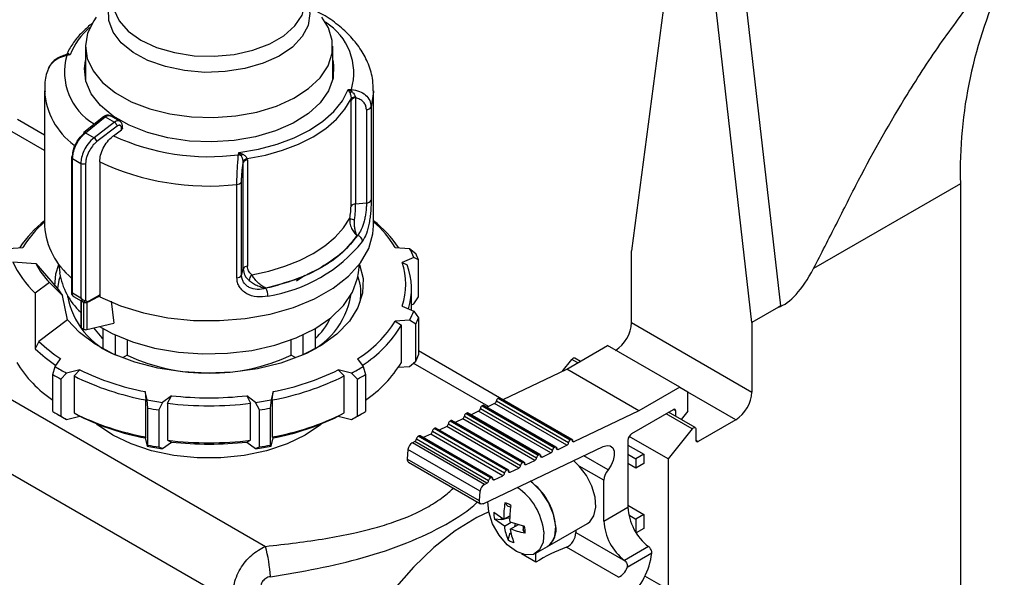
# Model space of a CAD drawing. Units: millimetres. Extents: x 50 to 2082, y 50 to 1435.
# Drawn here: x 1933 to 2020, y 1054 to 1103 of the extents above; entities that cross this region are included whole.
import ezdxf

# ---------------------------------------------------------------- set-up
doc = ezdxf.new("R2010")
doc.units = ezdxf.units.MM
doc.header["$LTSCALE"] = 5

msp = doc.modelspace()

# ---------------------------------------------------------------- linework, layer by layer
at = {"color": 7, "linetype": 'Continuous', "lineweight": 25}
for p, q in [((1991.927, 1117.352), (1987.345, 1082.348)), ((2000.495, 1077.505), (1995.89, 1118.007)), ((1997.947, 1076.034), (1993.341, 1116.536)), ((1960.624, 1102.023), (1960.046, 1102.963)), ((1939.196, 1100.394), (1939.196, 1097.45)), ((1960.996, 1097.444), (1960.996, 1100.394)), ((1937.836, 1099.636), (1937.516, 1099.647)), ((1937.836, 1099.636), (1937.54, 1099.573)), ((1937.696, 1099.761), (1937.836, 1099.636)), ((1935.596, 1096.466), (1935.596, 1084.554)), ((1962.356, 1096.593), (1962.653, 1096.583)), ((1962.497, 1096.325), (1962.356, 1096.593)), ((1962.356, 1096.593), (1962.677, 1096.404)), ((1964.596, 1084.554), (1964.596, 1096.466)), ((1962.614, 1095.769), (1962.611, 1095.644)), ((1962.611, 1086.28), (1962.611, 1095.644)), ((1962.997, 1095.921), (1963.017, 1095.854)), ((1963.017, 1095.854), (1963.017, 1086.49)), ((1963.971, 1094.813), (1963.971, 1086.576)), ((1964.387, 1095.05), (1964.387, 1086.812)), ((1935.596, 1092.56), (1933.217, 1093.934)), ((1940.791, 1094.177), (1939.044, 1092.776)), ((1939.197, 1092.763), (1940.946, 1094.166)), ((1940.946, 1094.166), (1941.755, 1093.699)), ((1942.224, 1093.786), (1941.396, 1094.264)), ((1941.755, 1093.699), (1939.953, 1092.327)), ((1941.997, 1093.352), (1940.203, 1091.985)), ((1941.663, 1092.503), (1942.371, 1093.025)), ((1942.371, 1093.025), (1942.371, 1093.199)), ((1942.462, 1093.176), (1942.462, 1093.323)), ((1935.596, 1091.207), (1932.746, 1092.853)), ((1939.197, 1092.763), (1939.953, 1092.327)), ((1937.978, 1090.612), (1937.978, 1078.503)), ((1938.065, 1090.49), (1938.793, 1090.07)), ((1938.065, 1078.64), (1938.065, 1090.49)), ((1952.686, 1090.829), (1952.732, 1091.037)), ((1952.732, 1091.037), (1953.072, 1090.885)), ((1952.905, 1090.763), (1952.732, 1091.037)), ((1953.471, 1090.368), (1953.462, 1090.485)), ((1938.793, 1090.07), (1938.793, 1078.22)), ((1939.214, 1090.068), (1939.214, 1077.962)), ((1940.455, 1090.214), (1940.455, 1078.302)), ((1953.107, 1090.133), (1953.106, 1090.211)), ((1953.107, 1080.769), (1953.107, 1090.133)), ((1953.471, 1090.368), (1953.471, 1081.003)), ((1952.549, 1079.978), (1952.549, 1088.216)), ((1952.959, 1080.218), (1952.959, 1088.456)), ((2016.336, 1088.278), (2003.402, 1080.811)), ((2016.336, 1088.278), (2016.336, 1024.588)), ((1963.017, 1086.49), (1963.971, 1086.576)), ((1963.169, 1083.702), (1963.125, 1083.698)), ((1932.424, 1082.567), (1933.688, 1082.663)), ((1966.505, 1082.663), (1967.769, 1082.567)), ((1968.137, 1081.775), (1967.125, 1081.327)), ((1967.769, 1082.567), (1968.313, 1082.118)), ((1968.572, 1081.56), (1968.137, 1081.775)), ((1987.345, 1076.03), (1987.345, 1082.348)), ((1932.789, 1081.379), (1934.814, 1081.226)), ((1934.814, 1081.226), (1936.714, 1079.072)), ((1936.841, 1081.161), (1936.922, 1080.408)), ((1963.271, 1080.408), (1963.352, 1081.161)), ((1967.125, 1081.327), (1967.567, 1081.115)), ((1968.572, 1078.294), (1968.572, 1081.56)), ((1952.959, 1080.218), (1953.107, 1080.769)), ((1957.806, 1079.704), (1958.543, 1080.218)), ((1936.014, 1079.553), (1934.77, 1078.618)), ((1937.18, 1078.421), (1936.014, 1079.553)), ((1934.77, 1078.618), (1934.77, 1073.718)), ((1937.627, 1076.276), (1937.18, 1078.421)), ((1937.621, 1078.39), (1937.609, 1078.266)), ((1938.065, 1078.64), (1938.793, 1078.22)), ((1938.089, 1078.388), (1938.167, 1078.329)), ((1938.143, 1078.342), (1939.028, 1077.831)), ((1939.473, 1077.847), (1940.3, 1078.311)), ((1939.52, 1077.942), (1940.449, 1078.462)), ((1940.449, 1078.299), (1940.449, 1078.462)), ((1955.114, 1079.074), (1955.108, 1079.049)), ((1967.946, 1077.127), (1967.946, 1079.001)), ((1968.137, 1077.693), (1968.572, 1078.294)), ((1938.775, 1077.977), (1938.775, 1075.655)), ((1938.849, 1075.552), (1938.849, 1077.935)), ((1939.034, 1077.83), (1939.034, 1075.446)), ((1939.306, 1077.831), (1939.306, 1075.414)), ((1941.466, 1077.926), (1941.69, 1075.981)), ((1967.125, 1077.491), (1968.137, 1077.043)), ((1967.946, 1077.608), (1968.137, 1077.693)), ((2000.495, 1077.505), (1997.947, 1076.034)), ((2000.295, 1077.384), (1997.952, 1076.031)), ((1968.137, 1077.043), (1968.572, 1076.442)), ((1937.627, 1076.276), (1935.099, 1074.374)), ((1939.306, 1075.414), (1941.69, 1075.981)), ((1967.769, 1076.251), (1966.505, 1076.155)), ((1966.505, 1076.155), (1967.057, 1075.789)), ((1967.057, 1072.523), (1967.057, 1075.789)), ((1968.313, 1075.884), (1967.769, 1076.251)), ((1968.313, 1072.618), (1968.313, 1075.884)), ((1968.572, 1076.442), (1968.572, 1073.176)), ((1987.345, 1076.03), (1997.952, 1069.907)), ((1997.952, 1076.031), (1997.947, 1076.034)), ((1997.952, 1076.031), (1997.952, 1069.907)), ((1922.166, 1075.285), (1955.06, 1056.295)), ((1938.849, 1075.552), (1939.034, 1075.446)), ((1940.743, 1073.806), (1940.743, 1075.502)), ((1941.804, 1074.951), (1941.804, 1073.193)), ((1958.389, 1073.193), (1958.389, 1074.951)), ((1959.45, 1075.502), (1959.45, 1073.806)), ((1935.099, 1074.374), (1934.77, 1073.718)), ((1942.867, 1074.504), (1942.867, 1073.154)), ((1957.326, 1073.154), (1957.326, 1074.504)), ((1981.627, 1071.913), (1985.234, 1073.996)), ((1991.598, 1070.322), (1985.234, 1073.996)), ((1942.867, 1073.154), (1942.454, 1072.915)), ((1957.739, 1072.915), (1957.326, 1073.154)), ((1975.703, 1069.407), (1968.572, 1073.524)), ((1936.313, 1071.452), (1936.523, 1072.153)), ((1936.523, 1072.153), (1937.01, 1072.833)), ((1963.183, 1072.833), (1963.67, 1072.153)), ((1963.67, 1072.153), (1963.88, 1071.452)), ((1966.796, 1072.095), (1967.769, 1072.169)), ((1967.769, 1072.169), (1968.313, 1072.618)), ((1974.718, 1068.623), (1968.101, 1072.443)), ((1981.24, 1071.729), (1982.087, 1072.783)), ((1982.61, 1072.481), (1982.087, 1072.783)), ((1982.833, 1072.609), (1982.343, 1072.892)), ((1936.313, 1068.186), (1936.313, 1071.452)), ((1937.527, 1071.573), (1937.02, 1071.044)), ((1938.704, 1071.855), (1937.527, 1071.573)), ((1938.19, 1071.324), (1938.704, 1071.855)), ((1938.19, 1071.324), (1938.19, 1068.057)), ((1962.666, 1071.573), (1961.488, 1071.855)), ((1961.488, 1071.855), (1962.003, 1071.324)), ((1962.003, 1068.057), (1962.003, 1071.324)), ((1963.173, 1071.044), (1962.666, 1071.573)), ((1963.88, 1071.452), (1963.88, 1068.186)), ((1976.012, 1069.239), (1981.627, 1071.913)), ((1987.991, 1068.239), (1981.627, 1071.913)), ((1937.02, 1071.044), (1937.02, 1067.778)), ((1963.173, 1067.778), (1963.173, 1071.044)), ((1919.337, 1070.386), (1952.215, 1051.406)), ((1944.626, 1069.207), (1944.46, 1069.937)), ((1944.46, 1069.937), (1944.532, 1069.21)), ((1946.774, 1069.579), (1945.998, 1068.995)), ((1946.435, 1068.916), (1946.774, 1069.579)), ((1954.195, 1068.995), (1953.419, 1069.579)), ((1953.419, 1069.579), (1953.758, 1068.916)), ((1955.733, 1069.937), (1955.567, 1069.207)), ((1955.661, 1069.21), (1955.733, 1069.937)), ((1991.598, 1070.322), (1987.991, 1068.239)), ((1991.598, 1070.322), (1992.305, 1069.913)), ((1992.305, 1068.227), (1992.305, 1069.913)), ((1996.537, 1067.458), (1992.305, 1069.901)), ((1944.532, 1065.944), (1944.532, 1069.21)), ((1944.698, 1068.485), (1944.626, 1069.207)), ((1945.998, 1068.995), (1945.664, 1068.335)), ((1946.435, 1068.916), (1946.435, 1065.649)), ((1953.758, 1065.649), (1953.758, 1068.916)), ((1954.529, 1068.335), (1954.195, 1068.995)), ((1955.567, 1069.207), (1955.495, 1068.485)), ((1955.661, 1069.21), (1955.661, 1065.944)), ((1974.24, 1068.723), (1974.17, 1068.69)), ((1974.17, 1068.69), (1980.534, 1065.016)), ((1974.24, 1068.723), (1980.604, 1065.049)), ((1980.692, 1065.053), (1974.328, 1068.727)), ((1975.272, 1068.887), (1974.603, 1068.568)), ((1981.636, 1065.213), (1975.272, 1068.887)), ((1975.426, 1069.124), (1981.79, 1065.45)), ((1975.649, 1069.394), (1975.579, 1069.361)), ((1975.579, 1069.361), (1981.943, 1065.687)), ((1975.649, 1069.394), (1982.013, 1065.72)), ((1982.101, 1065.724), (1975.737, 1069.398)), ((1936.659, 1067.98), (1937.013, 1067.776)), ((1938.19, 1068.057), (1938.704, 1067.772)), ((1944.698, 1065.218), (1944.698, 1068.485)), ((1945.664, 1068.335), (1945.664, 1065.069)), ((1954.529, 1065.069), (1954.529, 1068.335)), ((1955.495, 1068.485), (1955.495, 1065.218)), ((1961.488, 1067.772), (1962.003, 1068.057)), ((1963.18, 1067.776), (1963.534, 1067.98)), ((1972.832, 1068.052), (1972.761, 1068.019)), ((1972.761, 1068.019), (1979.125, 1064.345)), ((1972.832, 1068.052), (1979.196, 1064.379)), ((1979.283, 1064.382), (1972.919, 1068.056)), ((1973.864, 1068.216), (1973.194, 1067.897)), ((1980.228, 1064.542), (1973.864, 1068.216)), ((1974.017, 1068.453), (1980.381, 1064.779)), ((1987.991, 1068.239), (1982.27, 1065.515)), ((1987.381, 1066.254), (1991.032, 1068.362)), ((1992.694, 1066.66), (1990.389, 1067.991)), ((1992.95, 1066.769), (1990.611, 1068.119)), ((1991.244, 1068.24), (1991.032, 1068.362)), ((1991.244, 1067.754), (1991.244, 1068.24)), ((1992.305, 1068.227), (1991.709, 1067.485)), ((1937.02, 1067.778), (1937.527, 1067.491)), ((1937.527, 1067.491), (1938.704, 1067.772)), ((1961.488, 1067.772), (1962.666, 1067.491)), ((1962.666, 1067.491), (1963.173, 1067.778)), ((1971.199, 1067.111), (1977.563, 1063.437)), ((1971.423, 1067.381), (1971.352, 1067.348)), ((1977.716, 1063.674), (1971.352, 1067.348)), ((1977.787, 1063.708), (1971.423, 1067.381)), ((1977.874, 1063.711), (1971.51, 1067.385)), ((1972.455, 1067.545), (1971.785, 1067.226)), ((1978.819, 1063.871), (1972.455, 1067.545)), ((1972.608, 1067.782), (1978.972, 1064.108)), ((1996.537, 1067.458), (1993.224, 1065.545)), ((1969.637, 1066.203), (1968.968, 1065.884)), ((1976.001, 1062.529), (1969.637, 1066.203)), ((1969.79, 1066.44), (1976.154, 1062.766)), ((1970.014, 1066.71), (1969.944, 1066.677)), ((1976.307, 1063.003), (1969.944, 1066.677)), ((1976.378, 1063.037), (1970.014, 1066.71)), ((1976.466, 1063.04), (1970.102, 1066.714)), ((1971.046, 1066.874), (1970.376, 1066.555)), ((1977.41, 1063.2), (1971.046, 1066.874)), ((1992.694, 1066.66), (1990.563, 1064.009)), ((1993.012, 1066.632), (1993.012, 1065.668)), ((1944.532, 1065.944), (1944.46, 1065.854)), ((1944.46, 1065.854), (1944.626, 1065.124)), ((1944.626, 1065.124), (1944.698, 1065.218)), ((1945.998, 1064.912), (1946.774, 1065.496)), ((1946.435, 1065.649), (1946.774, 1065.496)), ((1953.419, 1065.496), (1953.758, 1065.649)), ((1953.419, 1065.496), (1954.195, 1064.912)), ((1955.495, 1065.218), (1955.567, 1065.124)), ((1955.567, 1065.124), (1955.733, 1065.854)), ((1955.661, 1065.944), (1955.733, 1065.854)), ((1968.228, 1065.532), (1968.017, 1065.431)), ((1974.381, 1061.758), (1968.017, 1065.431)), ((1974.592, 1061.858), (1968.228, 1065.532)), ((1968.381, 1065.769), (1974.745, 1062.095)), ((1968.605, 1066.039), (1968.535, 1066.006)), ((1974.899, 1062.332), (1968.535, 1066.006)), ((1974.969, 1062.366), (1968.605, 1066.039)), ((1975.057, 1062.369), (1968.693, 1066.043)), ((1980.862, 1064.844), (1981.636, 1065.213)), ((1981.943, 1065.687), (1982.013, 1065.72)), ((1982.142, 1065.589), (1982.27, 1065.515)), ((1987.027, 1065.642), (1987.027, 1059.75)), ((1987.027, 1065.233), (1988.441, 1064.417)), ((1990.563, 1064.009), (1987.13, 1065.99)), ((1993.012, 1065.668), (1993.224, 1065.545)), ((1945.664, 1065.069), (1945.998, 1064.912)), ((1954.195, 1064.912), (1954.529, 1065.069)), ((1967.634, 1064.839), (1967.572, 1063.99)), ((1973.998, 1061.165), (1967.634, 1064.839)), ((1974.258, 1060.06), (1984.854, 1065.106)), ((1979.125, 1064.345), (1979.196, 1064.379)), ((1979.453, 1064.173), (1980.228, 1064.542)), ((1980.534, 1065.016), (1980.604, 1065.049)), ((1980.733, 1064.918), (1980.862, 1064.844)), ((1987.027, 1064.417), (1987.734, 1064.009)), ((1988.441, 1064.417), (1987.734, 1064.009)), ((1988.441, 1064.417), (1988.441, 1063.6)), ((1973.936, 1060.316), (1967.572, 1063.99)), ((1967.675, 1063.725), (1974.038, 1060.051)), ((1977.716, 1063.674), (1977.787, 1063.708)), ((1977.915, 1063.576), (1978.044, 1063.502)), ((1978.044, 1063.502), (1978.819, 1063.871)), ((1979.324, 1064.247), (1979.453, 1064.173)), ((1982.739, 1063.375), (1982.238, 1063.86)), ((1985.274, 1063.053), (1983.135, 1064.288)), ((1987.734, 1063.192), (1987.027, 1063.6)), ((1987.734, 1064.009), (1987.734, 1063.192)), ((1988.441, 1063.6), (1987.734, 1063.192)), ((1990.563, 1064.009), (1990.563, 1052.494)), ((1976.307, 1063.003), (1976.378, 1063.037)), ((1976.506, 1062.905), (1976.635, 1062.831)), ((1976.635, 1062.831), (1977.41, 1063.2)), ((1984.906, 1062.124), (1982.739, 1063.375)), ((1974.381, 1061.758), (1974.592, 1061.858)), ((1974.899, 1062.332), (1974.969, 1062.366)), ((1975.098, 1062.234), (1975.226, 1062.16)), ((1975.226, 1062.16), (1976.001, 1062.529)), ((1984.906, 1058.525), (1984.906, 1062.124)), ((1973.936, 1060.316), (1973.998, 1061.165)), ((1976.459, 1059.805), (1976.184, 1060.139)), ((1975.207, 1059.322), (1976.079, 1058.697)), ((1984.906, 1058.525), (1987.027, 1059.75)), ((1987.027, 1059.926), (1988.441, 1059.109)), ((1976.132, 1058.066), (1975.259, 1058.69)), ((1975.884, 1058.648), (1975.259, 1058.69)), ((1976.462, 1058.778), (1975.884, 1058.648)), ((1976.079, 1058.697), (1976.605, 1059.001)), ((1976.132, 1058.066), (1976.74, 1058.417)), ((1976.622, 1058.76), (1976.462, 1058.778)), ((1976.6, 1058.457), (1977.901, 1058.08)), ((1977.043, 1058.051), (1977.107, 1058.31)), ((1979.938, 1056.283), (1983.474, 1058.324)), ((1987.101, 1059.067), (1987.734, 1058.701)), ((1988.441, 1059.109), (1987.734, 1058.701)), ((1987.734, 1058.701), (1987.734, 1057.515)), ((1988.441, 1059.109), (1988.441, 1057.884)), ((1976.455, 1056.872), (1976.653, 1057.479)), ((1976.652, 1057.826), (1977.363, 1058.236)), ((1977.953, 1057.449), (1977.801, 1057.764)), ((1982.431, 1057.722), (1982.431, 1057.504)), ((1982.431, 1057.504), (1986.805, 1054.979)), ((1988.441, 1057.884), (1987.752, 1057.487)), ((1978.895, 1054.9), (1978.895, 1055.681)), ((1978.896, 1055.681), (1979.938, 1056.283)), ((1986.195, 1053.567), (1981.599, 1056.22)), ((1988.845, 1056.275), (1986.724, 1055.051)), ((1989.129, 1055.685), (1986.946, 1054.425)), ((1978.895, 1054.9), (1977.631, 1055.63)), ((1990.563, 1052.494), (1988.525, 1053.67))]:
    msp.add_line(p, q, dxfattribs=at)
at = {"color": 7, "linetype": 'Continuous', "lineweight": 25, "flags": 128}
for points in [[(1958.584, 1104.765), (1958.795, 1104.303), (1958.992, 1103.27), (1958.825, 1102.236), (1958.301, 1101.242), (1957.441, 1100.329), (1956.28, 1099.535), (1954.865, 1098.891), (1953.256, 1098.426), (1951.517, 1098.157), (1949.72, 1098.096), (1947.939, 1098.244), (1946.245, 1098.597), (1944.71, 1099.139), (1943.394, 1099.849), (1942.354, 1100.697), (1941.63, 1101.648), (1941.252, 1102.664), (1941.237, 1103.704), (1941.585, 1104.723), (1941.607, 1104.765)], [(1941.601, 1104.47), (1941.705, 1103.642), (1942.165, 1102.652), (1942.971, 1101.738), (1944.089, 1100.941), (1945.469, 1100.296), (1947.051, 1099.831), (1948.767, 1099.565), (1950.54, 1099.512), (1952.295, 1099.672), (1953.953, 1100.039), (1955.442, 1100.598), (1956.698, 1101.323), (1957.665, 1102.183), (1958.302, 1103.14), (1958.58, 1104.152), (1958.591, 1104.47)], [(1940.145, 1102.963), (1939.92, 1102.649), (1939.386, 1101.564), (1939.196, 1100.441), (1939.357, 1099.317), (1939.862, 1098.227), (1940.697, 1097.207), (1941.834, 1096.29), (1943.236, 1095.504), (1944.859, 1094.875), (1946.65, 1094.424), (1948.552, 1094.165), (1950.503, 1094.106), (1952.442, 1094.249), (1954.305, 1094.59), (1956.032, 1095.117), (1957.569, 1095.814), (1958.866, 1096.658), (1959.881, 1097.622), (1960.581, 1098.675), (1960.944, 1099.783), (1960.959, 1100.911), (1960.624, 1102.023), (1960.624, 1102.023)], [(1960.996, 1099.159), (1961.072, 1098.729), (1961.027, 1097.591), (1960.632, 1096.475), (1959.898, 1095.419), (1958.848, 1094.455), (1957.518, 1093.614), (1955.949, 1092.925), (1954.192, 1092.408), (1952.303, 1092.08), (1950.343, 1091.953), (1948.376, 1092.03), (1946.463, 1092.308), (1944.668, 1092.779), (1943.047, 1093.427), (1941.652, 1094.232), (1940.529, 1095.168), (1939.714, 1096.204), (1939.232, 1097.308), (1939.099, 1098.444), (1939.196, 1099.153)], [(1952.732, 1091.037), (1954.457, 1091.327), (1956.093, 1091.756), (1957.605, 1092.316), (1958.964, 1092.995), (1960.14, 1093.78), (1961.11, 1094.653), (1961.854, 1095.597), (1962.356, 1096.593)], [(1964.596, 1096.466), (1964.596, 1096.376), (1964.387, 1095.05)], [(1953.462, 1090.485), (1955.064, 1090.8), (1956.582, 1091.233), (1957.989, 1091.776), (1959.262, 1092.42), (1960.378, 1093.155), (1961.319, 1093.967), (1962.069, 1094.843), (1962.614, 1095.769)], [(1953.861, 1080.251), (1955.35, 1080.571), (1956.761, 1080.994), (1958.071, 1081.513), (1959.262, 1082.121), (1960.315, 1082.808), (1961.214, 1083.564), (1961.946, 1084.379), (1962.5, 1085.239)], [(1940.457, 1078.301), (1942.284, 1077.502), (1944.306, 1076.879), (1946.472, 1076.449), (1948.729, 1076.22), (1951.021, 1076.2), (1953.289, 1076.388), (1955.477, 1076.781), (1957.531, 1077.367), (1959.4, 1078.133), (1961.036, 1079.059), (1962.398, 1080.123), (1963.454, 1081.297), (1964.176, 1082.552), (1964.546, 1083.858), (1964.596, 1084.554)], [(1936.499, 1079.245), (1936.592, 1080.337), (1936.841, 1081.164)], [(1963.352, 1081.164), (1963.669, 1079.91), (1963.628, 1078.621), (1963.222, 1077.354), (1962.462, 1076.141), (1961.369, 1075.017), (1959.972, 1074.011), (1958.308, 1073.151), (1956.423, 1072.459), (1954.367, 1071.955), (1952.196, 1071.652), (1949.969, 1071.558), (1947.745, 1071.676), (1945.584, 1072.003), (1943.545, 1072.529), (1941.683, 1073.241), (1940.048, 1074.119), (1938.683, 1075.14), (1937.627, 1076.276)], [(1936.966, 1080.099), (1936.862, 1079.76), (1936.732, 1079.043)], [(1940.44, 1075.684), (1941.565, 1075.064), (1943.34, 1074.333), (1945.298, 1073.78), (1947.388, 1073.421), (1949.551, 1073.266), (1951.729, 1073.318), (1953.863, 1073.576), (1955.894, 1074.033), (1957.767, 1074.678), (1959.43, 1075.491), (1960.839, 1076.451), (1961.955, 1077.532), (1962.748, 1078.705), (1963.195, 1079.937), (1963.271, 1080.408)], [(1939.901, 1075.556), (1940.65, 1074.686), (1940.743, 1074.597)], [(1958.582, 1066.1), (1956.979, 1065.324), (1955.168, 1064.72), (1953.202, 1064.307), (1951.142, 1064.098), (1949.051, 1064.098), (1946.991, 1064.307), (1945.025, 1064.72), (1943.214, 1065.324), (1941.611, 1066.1), (1940.267, 1067.025), (1940.158, 1067.117)], [(1960.035, 1067.117), (1959.926, 1067.025), (1958.582, 1066.1)], [(1992.694, 1066.66), (1992.745, 1066.714), (1992.8, 1066.754), (1992.855, 1066.777), (1992.906, 1066.782), (1992.95, 1066.769), (1992.984, 1066.738), (1993.005, 1066.691), (1993.012, 1066.632)], [(1982.013, 1065.72), (1982.041, 1065.73), (1982.066, 1065.733), (1982.089, 1065.729), (1982.109, 1065.718), (1982.125, 1065.701), (1982.136, 1065.678), (1982.142, 1065.65), (1982.142, 1065.618)], [(1982.27, 1065.515), (1982.243, 1065.505), (1982.217, 1065.502), (1982.194, 1065.506), (1982.174, 1065.517), (1982.159, 1065.535), (1982.148, 1065.558), (1982.142, 1065.586), (1982.142, 1065.618)], [(1979.196, 1064.379), (1979.223, 1064.388), (1979.249, 1064.391), (1979.272, 1064.387), (1979.292, 1064.376), (1979.307, 1064.359), (1979.318, 1064.336), (1979.324, 1064.308), (1979.324, 1064.276)], [(1980.604, 1065.049), (1980.632, 1065.059), (1980.657, 1065.062), (1980.681, 1065.058), (1980.7, 1065.047), (1980.716, 1065.03), (1980.727, 1065.007), (1980.733, 1064.979), (1980.733, 1064.947)], [(1980.862, 1064.844), (1980.834, 1064.834), (1980.809, 1064.831), (1980.785, 1064.835), (1980.766, 1064.846), (1980.75, 1064.864), (1980.739, 1064.887), (1980.733, 1064.915), (1980.733, 1064.947)], [(1984.854, 1065.106), (1985.182, 1065.201), (1985.467, 1065.157), (1985.681, 1064.98), (1985.803, 1064.686), (1985.819, 1064.306), (1985.728, 1063.878), (1985.54, 1063.446), (1985.274, 1063.053)], [(1977.787, 1063.708), (1977.814, 1063.717), (1977.84, 1063.72), (1977.863, 1063.716), (1977.883, 1063.705), (1977.898, 1063.688), (1977.909, 1063.665), (1977.915, 1063.637), (1977.915, 1063.605)], [(1978.044, 1063.502), (1978.017, 1063.492), (1977.991, 1063.489), (1977.968, 1063.493), (1977.948, 1063.504), (1977.932, 1063.522), (1977.921, 1063.545), (1977.916, 1063.573), (1977.915, 1063.605)], [(1979.453, 1064.173), (1979.425, 1064.163), (1979.4, 1064.16), (1979.377, 1064.164), (1979.357, 1064.175), (1979.341, 1064.193), (1979.33, 1064.216), (1979.324, 1064.244), (1979.324, 1064.276)], [(1976.378, 1063.037), (1976.405, 1063.046), (1976.431, 1063.049), (1976.454, 1063.045), (1976.474, 1063.034), (1976.49, 1063.017), (1976.5, 1062.994), (1976.506, 1062.966), (1976.506, 1062.934)], [(1976.635, 1062.831), (1976.608, 1062.821), (1976.582, 1062.818), (1976.559, 1062.823), (1976.539, 1062.833), (1976.523, 1062.851), (1976.513, 1062.874), (1976.507, 1062.902), (1976.506, 1062.934)], [(1983.474, 1058.324), (1983.658, 1058.455), (1984.031, 1058.989), (1984.193, 1059.74), (1984.129, 1060.638), (1983.845, 1061.602), (1983.367, 1062.543), (1982.739, 1063.375)], [(1974.969, 1062.366), (1974.996, 1062.375), (1975.022, 1062.378), (1975.045, 1062.374), (1975.065, 1062.363), (1975.081, 1062.346), (1975.092, 1062.323), (1975.097, 1062.295), (1975.098, 1062.263)], [(1975.226, 1062.16), (1975.199, 1062.15), (1975.173, 1062.147), (1975.15, 1062.152), (1975.13, 1062.163), (1975.115, 1062.18), (1975.104, 1062.203), (1975.098, 1062.231), (1975.098, 1062.263)], [(1979.938, 1056.283), (1980.217, 1056.505), (1980.57, 1057.164), (1980.658, 1058.062), (1980.471, 1059.1), (1980.029, 1060.161), (1979.382, 1061.128), (1978.601, 1061.893), (1978.406, 1062.035)], [(1974.258, 1060.06), (1974.19, 1060.035), (1974.125, 1060.028), (1974.067, 1060.038), (1974.018, 1060.065), (1973.978, 1060.109), (1973.951, 1060.167), (1973.937, 1060.237), (1973.936, 1060.316)], [(1979.609, 1057.577), (1979.556, 1056.669), (1979.242, 1055.982), (1978.701, 1055.591), (1977.991, 1055.538), (1977.19, 1055.829), (1976.384, 1056.433), (1975.661, 1057.284), (1975.099, 1058.289), (1974.758, 1059.34), (1974.674, 1060.258)], [(1974.756, 1059.351), (1973.696, 1058.832), (1971.793, 1057.659), (1969.918, 1056.193), (1968.109, 1054.465), (1966.401, 1052.508), (1964.828, 1050.362), (1963.421, 1048.068), (1962.209, 1045.673), (1961.215, 1043.224), (1960.46, 1040.77), (1959.957, 1038.36), (1959.718, 1036.041), (1959.747, 1033.859), (1960.043, 1031.859), (1960.601, 1030.079), (1961.409, 1028.555), (1962.451, 1027.317)], [(1976.462, 1058.778), (1976.437, 1058.864), (1976.428, 1058.899)], [(1976.653, 1057.479), (1976.718, 1057.431), (1976.723, 1057.427)]]:
    msp.add_lwpolyline(points, dxfattribs=at)
at = {"color": 7, "linetype": 'Continuous', "lineweight": 25}
for centre, radius, start, end in [((2056.126, 1089.336), 39.803, 154.4613, 181.52375), ((1943.678, 1097.269), 6.303, 130.4804, 157.94255), ((1957.588, 1098.033), 5.268, 344.01768, 58.272), ((1942.695, 1098.144), 5.35, 164.50428, 239.25199), ((1937.404, 1100.022), 0.392, 286.70895, 318.34226), ((1937.082, 1099.464), 0.471, 13.35962, 22.82568), ((1941.908, 1096.799), 6.32, 183.02395, 233.99224), ((1961.546, 1096.342), 1.132, 3.10965, 12.25183), ((1962.205, 1097.242), 0.961, 287.64044, 299.35988), ((1963.013, 1095.366), 0.488, 89.45068, 145.26906), ((1962.971, 1095.43), 0.492, 86.93488, 136.55089), ((1963.988, 1095.269), 0.456, 267.94301, 331.27156), ((1940.86, 1094.058), 0.137, 51.49645, 120.30111), ((1942.313, 1093.337), 0.15, 292.85426, 354.41636), ((1939.129, 1092.702), 0.112, 138.77643, 198.06669), ((1939.112, 1092.658), 0.136, 50.97565, 119.76597), ((1939.647, 1091.841), 0.574, 14.50916, 57.71821), ((1950.052, 1110.615), 19.96, 245.14681, 277.58288), ((1938.126, 1090.598), 0.149, 115.2337, 174.58824), ((1938.125, 1090.625), 0.148, 185.0693, 246.25084), ((1952.597, 1090.143), 0.692, 63.60184, 82.62511), ((1951.97, 1092.218), 1.729, 302.72187, 309.58639), ((1953.552, 1089.999), 0.495, 100.58726, 154.56975), ((1939.005, 1090.48), 0.462, 242.64967, 296.86018), ((1950.008, 1110.436), 22.366, 244.71358, 276.52497), ((1953.484, 1089.948), 0.42, 91.76997, 153.79549), ((1952.563, 1088.662), 0.446, 268.24242, 332.53845), ((1963.013, 1086.002), 0.488, 89.45068, 145.26906), ((1963.988, 1087.031), 0.456, 267.94301, 331.27156), ((1963.137, 1086.421), 1.344, 241.66568, 260.72831), ((1941.915, 1076.941), 10.249, 128.06133, 146.20913), ((1941.856, 1077.655), 9.581, 130.79184, 148.48826), ((1942.05, 1084.982), 6.468, 183.80064, 230.97567), ((1958.278, 1076.941), 10.249, 33.79087, 51.93866), ((1958.337, 1077.655), 9.581, 31.51174, 49.20816), ((1963.061, 1083.135), 0.577, 5.52904, 79.23741), ((1953.218, 1091.595), 13.385, 278.88941, 321.10521), ((1961.208, 1079.041), 7.449, 21.53923, 28.25769), ((1961.511, 1078.621), 7.648, 22.59522, 27.2017), ((1940.776, 1085.019), 8.778, 204.49519, 226.82495), ((1941.727, 1084.919), 7.837, 208.11504, 223.2051), ((1953.484, 1080.584), 0.42, 91.76997, 153.79549), ((1961.539, 1079.409), 5.906, 341.04768, 18.95232), ((1961.868, 1079.004), 6.077, 343.16324, 20.32738), ((1942.757, 1081.324), 5.907, 188.92039, 227.61701), ((1952.563, 1080.424), 0.446, 268.24242, 332.53845), ((1954.363, 1079.728), 0.726, 133.83138, 179.36052), ((1958.901, 1078.592), 4.581, 350.43474, 19.21477), ((1942.611, 1082.81), 6.982, 212.37314, 218.947), ((1944.433, 1079.598), 6.933, 189.7376, 248.61398), ((1938.156, 1078.5), 0.132, 210.85965, 240.03633), ((1953.883, 1078.363), 1.404, 0.33364, 29.24959), ((1955.801, 1079.565), 6.887, 291.17283, 350.47558), ((1939.041, 1078.074), 0.206, 246.5221, 327.21494), ((1961.208, 1079.778), 7.449, 331.74231, 338.46077), ((1938.898, 1075.666), 0.124, 185.10468, 246.21546), ((1955.658, 1078.755), 5.628, 312.3641, 335.16303), ((1957.51, 1081.829), 10.636, 302.23496, 327.75883), ((1957.791, 1081.413), 10.839, 302.37286, 328.74388), ((1961.511, 1079.381), 7.648, 332.7983, 337.40478), ((1984.275, 1076.17), 3.074, 302.60548, 357.39452), ((1939.212, 1075.792), 0.39, 242.85037, 283.97148), ((1943.903, 1083.341), 12.567, 225.52539, 236.73779), ((1943.818, 1083.171), 13.085, 226.25291, 236.51018), ((1950.096, 1088.81), 17.245, 245.21356, 294.78644), ((1961.511, 1076.114), 7.648, 332.7983, 337.40478), ((1942.281, 1078.053), 10.687, 211.16226, 236.05103), ((1945.739, 1086.958), 17.439, 238.0977, 241.90768), ((1954.454, 1086.958), 17.439, 298.09232, 301.9023), ((1957.912, 1078.053), 10.687, 303.94897, 328.83774), ((1982.287, 1072.669), 0.23, 75.73385, 150.34703), ((1945.619, 1086.757), 17.912, 238.69675, 241.30862), ((1948.667, 1092.186), 23.345, 243.33508, 259.79874), ((1948.7, 1092.251), 22.713, 243.8925, 259.24133), ((1951.526, 1092.186), 23.345, 280.20126, 296.66492), ((1951.493, 1092.251), 22.713, 280.75867, 296.1075), ((1954.574, 1086.757), 17.912, 298.69138, 301.30325), ((1950.096, 1099.231), 29.838, 263.60635, 276.39365), ((1994.881, 1070.047), 3.074, 302.60548, 357.39452), ((1949.884, 1098.657), 29.915, 259.87766, 262.53626), ((1950.096, 1099.361), 30.665, 263.1422, 276.8578), ((1950.309, 1098.657), 29.915, 277.46374, 280.12234), ((1974.321, 1068.424), 0.305, 119.56963, 174.64626), ((1974.287, 1068.644), 0.0923, 63.84094, 120.6104), ((1975.122, 1069.152), 0.305, 299.56963, 354.64626), ((1975.729, 1069.095), 0.305, 119.56963, 174.64626), ((1975.696, 1069.315), 0.0923, 63.84094, 120.6104), ((1945.619, 1083.491), 17.912, 238.69675, 241.30862), ((1948.667, 1088.92), 23.345, 243.33508, 259.79874), ((1949.877, 1098.773), 30.728, 260.29568, 262.11824), ((1950.316, 1098.773), 30.728, 277.88176, 279.70432), ((1951.526, 1088.92), 23.345, 280.20126, 296.66492), ((1954.574, 1083.491), 17.912, 298.69138, 301.30325), ((1972.912, 1067.753), 0.305, 119.56963, 174.64626), ((1972.879, 1067.973), 0.0923, 63.84094, 120.6104), ((1973.713, 1068.481), 0.305, 299.56963, 354.64626), ((1991.115, 1068.261), 0.131, 350.78596, 129.20329), ((1945.957, 1083.268), 17.888, 240.00067, 241.88351), ((1948.7, 1088.168), 22.713, 243.8925, 259.24133), ((1951.493, 1088.168), 22.713, 280.75867, 296.1075), ((1954.222, 1083.293), 17.917, 298.11797, 299.99786), ((1970.895, 1067.139), 0.305, 299.56963, 354.64626), ((1971.503, 1067.082), 0.305, 119.56963, 174.64626), ((1971.47, 1067.302), 0.0923, 63.84094, 120.6104), ((1972.304, 1067.81), 0.305, 299.56963, 354.64626), ((1969.487, 1066.468), 0.305, 299.56963, 354.64626), ((1970.094, 1066.412), 0.305, 119.56963, 174.64626), ((1970.061, 1066.631), 0.0923, 63.84094, 120.6104), ((1987.795, 1065.607), 0.768, 122.60548, 177.39452), ((1949.877, 1095.507), 30.728, 260.29568, 262.11824), ((1950.096, 1096.095), 30.665, 263.1422, 276.8578), ((1950.096, 1095.149), 29.838, 263.60635, 276.39365), ((1950.316, 1095.507), 30.728, 277.88176, 279.70432), ((1968.393, 1064.768), 0.763, 119.56963, 174.6463), ((1968.078, 1065.798), 0.305, 299.56963, 354.64626), ((1968.685, 1065.741), 0.305, 119.56963, 174.64626), ((1968.652, 1065.96), 0.0923, 63.84094, 120.6104), ((1981.486, 1065.478), 0.305, 299.56963, 354.64626), ((1982.093, 1065.422), 0.305, 119.56963, 174.64626), ((1993.141, 1065.647), 0.131, 170.78596, 309.20329), ((1949.884, 1094.574), 29.915, 259.87766, 262.53626), ((1950.309, 1094.574), 29.915, 277.46374, 280.12234), ((1979.276, 1064.08), 0.305, 119.56963, 174.64626), ((1980.077, 1064.807), 0.305, 299.56963, 354.64626), ((1980.685, 1064.751), 0.305, 119.56963, 174.64626), ((1967.827, 1063.936), 0.261, 168.04393, 234.10457), ((1977.867, 1063.409), 0.305, 119.56963, 174.64626), ((1978.668, 1064.137), 0.305, 299.56963, 354.64626), ((1975.851, 1062.795), 0.305, 299.56963, 354.64626), ((1976.458, 1062.738), 0.305, 119.56963, 174.64626), ((1977.259, 1063.466), 0.305, 299.56963, 354.64626), ((1986.444, 1062.052), 1.54, 139.46836, 177.31549), ((1974.757, 1061.094), 0.763, 119.56963, 174.6463), ((1974.442, 1062.124), 0.305, 299.56963, 354.64626), ((1975.049, 1062.067), 0.305, 119.56963, 174.64626), ((1975.243, 1057.612), 5.438, 5.98235, 54.43176), ((1974.228, 1057.022), 5.41, 5.89104, 55.76781), ((1983.393, 1058.891), 7.316, 170.17973, 181.51827), ((1975.8, 1058.622), 1.565, 54.70427, 75.80514), ((1977.311, 1059.179), 2.109, 176.10913, 193.39045), ((1976.331, 1058.924), 0.89, 66.93408, 81.70723), ((1983.914, 1058.651), 7.316, 170.17973, 181.51827), ((1991.705, 1059.985), 4.684, 182.87891, 232.37353), ((1977.696, 1059.156), 1.882, 188.74054, 195.65792), ((1989.583, 1058.76), 4.684, 182.87891, 232.37353), ((1980.693, 1058.661), 4.6, 187.43176, 202.89188), ((1981.214, 1058.421), 4.6, 187.43176, 202.89188), ((1976.499, 1057.952), 1.316, 351.79815, 6.67242), ((1975.849, 1057.592), 2.109, 356.10913, 13.39045), ((1978.834, 1057.779), 1.86, 306.41052, 12.40038), ((1980.949, 1057.553), 1.483, 295.99719, 358.11891), ((1977.36, 1058.149), 1.565, 234.70427, 255.80514), ((1941.196, 1052.547), 14.362, 4.29991, 15.13063), ((1987.217, 1041.283), 15.959, 110.61318, 121.43036), ((1982.744, 1056.491), 6.436, 312.52735, 352.80737), ((1988.451, 1055.749), 0.657, 43.6902, 53.14331), ((1986.33, 1054.525), 0.657, 43.6902, 53.14331), ((1985.575, 1054.867), 1.441, 295.48799, 342.13183)]:
    msp.add_arc(centre, radius, start, end, dxfattribs=at)
for centre, major_axis, ratio, start_param, end_param in [((2000.78, 1218.417), (1.195, 141.15), 0.119932, 3.183474, 3.367189), ((1939.951, 1078.344), (0.497, 0.131), 0.308285, 5.409111, 6.201891), ((2017.91, 1067.775), (24.118, -0.204), 0.577233, 2.382471, 2.394569)]:
    msp.add_ellipse(centre, major_axis=major_axis, ratio=ratio, start_param=start_param, end_param=end_param, dxfattribs=at)
for points, knots in [([(2003.402, 1080.811), (2004.073, 1082.116), (2005.418, 1084.728), (2008.013, 1089.948), (2011.114, 1095.387), (2014.712, 1100.922), (2016.911, 1103.789), (2018.015, 1105.228)], [0, 0, 0, 0, 0.1469719, 0.294197, 0.5948461, 0.796491, 1, 1, 1, 1]), ([(1964.563, 1096.463), (1964.563, 1096.773), (1964.562, 1097.575), (1964.193, 1098.801), (1963.533, 1100.086), (1962.631, 1101.243), (1961.493, 1102.277), (1960.502, 1103.001), (1959.85, 1103.334), (1959.699, 1103.411)], [0, 0, 0, 0, 0.110786, 0.286486, 0.449241, 0.615517, 0.78326, 0.949969, 1, 1, 1, 1]), ([(1938.995, 1101.694), (1938.962, 1101.665), (1938.62, 1101.367), (1938.147, 1100.72), (1937.706, 1100.092), (1937.591, 1099.748), (1937.589, 1099.741)], [0, 0, 0, 0, 0.049292, 0.514698, 0.989639, 1, 1, 1, 1]), ([(1939.854, 1102.444), (1939.837, 1102.433), (1939.503, 1102.206), (1939.242, 1101.943), (1938.995, 1101.694)], [0, 0, 0, 0, 0.051416, 1, 1, 1, 1]), ([(1937.513, 1099.649), (1937.346, 1099.603), (1937.003, 1099.508), (1936.534, 1099.227), (1936.123, 1098.842), (1935.969, 1098.515), (1935.89, 1098.348)], [0, 0, 0, 0, 0.23253, 0.47593, 0.731496, 1, 1, 1, 1]), ([(1937.54, 1099.573), (1937.297, 1099.511), (1936.833, 1099.393), (1936.28, 1098.984), (1935.948, 1098.591), (1935.902, 1098.33), (1935.891, 1098.266)], [0, 0, 0, 0, 0.313889, 0.597347, 0.901635, 1, 1, 1, 1]), ([(1937.596, 1099.757), (1937.583, 1099.735), (1937.558, 1099.692), (1937.485, 1099.632), (1937.424, 1099.62), (1937.386, 1099.613)], [0, 0, 0, 0, 0.282359, 0.546435, 1, 1, 1, 1]), ([(1937.579, 1099.654), (1937.578, 1099.68), (1937.576, 1099.728), (1937.591, 1099.746), (1937.598, 1099.754)], [0, 0, 0, 0, 0.565367, 1, 1, 1, 1]), ([(1937.598, 1099.754), (1937.601, 1099.759), (1937.619, 1099.795), (1937.66, 1099.777), (1937.696, 1099.761)], [0, 0, 0, 0, 0.14451, 1, 1, 1, 1]), ([(1935.871, 1098.272), (1935.862, 1098.251), (1935.688, 1097.817), (1935.585, 1097.164), (1935.623, 1096.544), (1935.634, 1096.36)], [0, 0, 0, 0, 0.034473, 0.714907, 1, 1, 1, 1]), ([(1962.653, 1096.583), (1962.896, 1096.541), (1963.358, 1096.461), (1963.92, 1096.108), (1964.311, 1095.631), (1964.362, 1095.242), (1964.387, 1095.05)], [0, 0, 0, 0, 0.261836, 0.498287, 0.752113, 1, 1, 1, 1]), ([(1962.497, 1096.325), (1962.53, 1096.239), (1962.58, 1096.107), (1962.616, 1095.907), (1962.615, 1095.813), (1962.614, 1095.769)], [0, 0, 0, 0, 0.509712, 0.771462, 1, 1, 1, 1]), ([(1962.677, 1096.404), (1962.712, 1096.37), (1962.784, 1096.303), (1962.877, 1096.185), (1962.956, 1096.055), (1962.983, 1095.966), (1962.997, 1095.921)], [0, 0, 0, 0, 0.241756, 0.490032, 0.743444, 1, 1, 1, 1]), ([(1963.971, 1094.813), (1963.958, 1094.933), (1963.931, 1095.174), (1963.722, 1095.483), (1963.416, 1095.727), (1963.15, 1095.812), (1963.017, 1095.854)], [0, 0, 0, 0, 0.248916, 0.498386, 0.748705, 1, 1, 1, 1]), ([(1941.401, 1094.261), (1941.347, 1094.285), (1941.244, 1094.329), (1941.075, 1094.319), (1940.922, 1094.268), (1940.836, 1094.208), (1940.795, 1094.179)], [0, 0, 0, 0, 0.286944, 0.552276, 0.784825, 1, 1, 1, 1]), ([(1940.946, 1094.166), (1941.004, 1094.204), (1941.115, 1094.278), (1941.264, 1094.302), (1941.358, 1094.291), (1941.394, 1094.263), (1941.399, 1094.259)], [0, 0, 0, 0, 0.350371, 0.666268, 0.947607, 1, 1, 1, 1]), ([(1942.217, 1093.786), (1942.197, 1093.797), (1942.147, 1093.826), (1942.041, 1093.83), (1941.903, 1093.796), (1941.805, 1093.732), (1941.755, 1093.699)], [0, 0, 0, 0, 0.163436, 0.422075, 0.700938, 1, 1, 1, 1]), ([(1941.997, 1093.352), (1941.992, 1093.374), (1941.981, 1093.424), (1941.944, 1093.498), (1941.9, 1093.564), (1941.857, 1093.616), (1941.807, 1093.664), (1941.772, 1093.687), (1941.755, 1093.699)], [0, 0, 0, 0, 0.180494, 0.408853, 0.542535, 0.687589, 0.841384, 1, 1, 1, 1]), ([(1942.371, 1093.199), (1942.37, 1093.225), (1942.367, 1093.278), (1942.343, 1093.34), (1942.307, 1093.388), (1942.26, 1093.418), (1942.203, 1093.431), (1942.138, 1093.424), (1942.069, 1093.4), (1942.021, 1093.368), (1941.997, 1093.352)], [0, 0, 0, 0, 0.127415, 0.255476, 0.376224, 0.500303, 0.621452, 0.745029, 0.871454, 1, 1, 1, 1]), ([(1942.462, 1093.323), (1942.459, 1093.371), (1942.453, 1093.469), (1942.403, 1093.601), (1942.326, 1093.714), (1942.254, 1093.765), (1942.218, 1093.79)], [0, 0, 0, 0, 0.247209, 0.501387, 0.754815, 1, 1, 1, 1]), ([(1942.459, 1093.176), (1942.459, 1093.162), (1942.459, 1093.125), (1942.426, 1093.071), (1942.388, 1093.039), (1942.371, 1093.025)], [0, 0, 0, 0, 0.271126, 0.691984, 1, 1, 1, 1]), ([(1938.062, 1090.733), (1938.067, 1090.83), (1938.076, 1091.024), (1938.173, 1091.428), (1938.376, 1091.901), (1938.691, 1092.362), (1938.918, 1092.571), (1939.022, 1092.667)], [0, 0, 0, 0, 0.147695, 0.295506, 0.567235, 0.803157, 1, 1, 1, 1]), ([(1938.065, 1090.49), (1938.077, 1090.657), (1938.102, 1091.011), (1938.316, 1091.622), (1938.681, 1092.268), (1939.02, 1092.593), (1939.197, 1092.763)], [0, 0, 0, 0, 0.213544, 0.451437, 0.713613, 1, 1, 1, 1]), ([(1939.953, 1092.327), (1939.772, 1092.159), (1939.424, 1091.838), (1939.05, 1091.198), (1938.831, 1090.59), (1938.805, 1090.237), (1938.793, 1090.07)], [0, 0, 0, 0, 0.286387, 0.548563, 0.786456, 1, 1, 1, 1]), ([(1940.455, 1090.214), (1940.47, 1090.406), (1940.502, 1090.79), (1940.749, 1091.417), (1941.113, 1091.991), (1941.445, 1092.336), (1941.633, 1092.48), (1941.663, 1092.503)], [0, 0, 0, 0, 0.238428, 0.476847, 0.715526, 0.954818, 1, 1, 1, 1]), ([(1940.203, 1091.985), (1940.096, 1091.892), (1939.861, 1091.686), (1939.537, 1091.231), (1939.328, 1090.761), (1939.228, 1090.359), (1939.219, 1090.165), (1939.214, 1090.068)], [0, 0, 0, 0, 0.196842, 0.432762, 0.70449, 0.852188, 1, 1, 1, 1]), ([(1952.549, 1088.216), (1952.552, 1088.424), (1952.556, 1088.845), (1952.589, 1089.567), (1952.635, 1090.271), (1952.669, 1090.637), (1952.686, 1090.829)], [0, 0, 0, 0, 0.247888, 0.501725, 0.738164, 1, 1, 1, 1]), ([(1953.106, 1090.211), (1953.098, 1090.26), (1953.084, 1090.356), (1953.035, 1090.503), (1952.977, 1090.641), (1952.929, 1090.723), (1952.905, 1090.763)], [0, 0, 0, 0, 0.256655, 0.510074, 0.758385, 1, 1, 1, 1]), ([(1953.072, 1090.885), (1953.157, 1090.828), (1953.285, 1090.741), (1953.411, 1090.593), (1953.446, 1090.52), (1953.462, 1090.485)], [0, 0, 0, 0, 0.50963, 0.771406, 1, 1, 1, 1]), ([(1952.959, 1088.456), (1952.961, 1088.585), (1952.965, 1088.843), (1952.998, 1089.292), (1953.045, 1089.74), (1953.087, 1090.002), (1953.107, 1090.133)], [0, 0, 0, 0, 0.2489, 0.498356, 0.748691, 1, 1, 1, 1]), ([(1962.5, 1085.239), (1962.532, 1085.423), (1962.597, 1085.792), (1962.607, 1086.117), (1962.611, 1086.28)], [0, 0, 0, 0, 0.5001428, 1, 1, 1, 1]), ([(1962.921, 1085.095), (1962.949, 1085.345), (1963.005, 1085.841), (1963.013, 1086.275), (1963.017, 1086.49)], [0, 0, 0, 0, 0.50493, 1, 1, 1, 1]), ([(1963.971, 1086.576), (1963.969, 1086.455), (1963.965, 1086.214), (1963.928, 1085.805), (1963.867, 1085.386), (1963.75, 1084.838), (1963.536, 1084.203), (1963.291, 1083.87), (1963.169, 1083.702)], [0, 0, 0, 0, 0.12508, 0.249249, 0.373522, 0.498908, 0.748285, 1, 1, 1, 1]), ([(1964.387, 1086.812), (1964.386, 1086.662), (1964.382, 1086.361), (1964.349, 1085.847), (1964.295, 1085.319), (1964.187, 1084.631), (1963.99, 1083.832), (1963.754, 1083.404), (1963.636, 1083.191)], [0, 0, 0, 0, 0.125308, 0.251303, 0.375854, 0.502645, 0.75202, 1, 1, 1, 1]), ([(1962.5, 1085.239), (1962.495, 1085.092), (1962.485, 1084.78), (1962.642, 1084.333), (1962.871, 1083.949), (1963.041, 1083.782), (1963.125, 1083.698)], [0, 0, 0, 0, 0.239286, 0.506875, 0.753958, 1, 1, 1, 1]), ([(1963.125, 1083.698), (1963.125, 1083.698), (1963.125, 1083.698), (1963.125, 1083.698), (1963.125, 1083.698), (1963.125, 1083.699), (1963.124, 1083.701), (1963.121, 1083.71), (1963.089, 1083.791), (1963.026, 1083.977), (1962.944, 1084.312), (1962.892, 1084.698), (1962.912, 1084.971), (1962.921, 1085.095)], [0, 0, 0, 0, 0.000012, 0.000038, 0.00013, 0.000477, 0.00182, 0.007105, 0.028066, 0.254347, 0.507476, 0.775585, 1, 1, 1, 1]), ([(1963.169, 1083.702), (1962.768, 1083.192), (1961.958, 1082.161), (1960.061, 1080.843), (1957.777, 1079.747), (1955.991, 1079.28), (1955.108, 1079.049)], [0, 0, 0, 0, 0.247232, 0.5, 0.752768, 1, 1, 1, 1]), ([(1963.125, 1083.698), (1962.726, 1083.192), (1961.919, 1082.168), (1960.033, 1080.859), (1957.765, 1079.77), (1955.991, 1079.304), (1955.114, 1079.074)], [0, 0, 0, 0, 0.2472531, 0.5, 0.7527469, 1, 1, 1, 1]), ([(1953.861, 1080.251), (1953.749, 1080.353), (1953.527, 1080.555), (1953.49, 1080.854), (1953.471, 1081.003)], [0, 0, 0, 0, 0.500223, 1, 1, 1, 1]), ([(1955.287, 1078.371), (1954.958, 1078.327), (1954.3, 1078.238), (1953.533, 1078.48), (1953.046, 1078.825), (1952.768, 1079.161), (1952.583, 1079.55), (1952.561, 1079.836), (1952.549, 1079.978)], [0, 0, 0, 0, 0.247989, 0.497332, 0.624092, 0.748642, 0.87466, 1, 1, 1, 1]), ([(1955.108, 1079.049), (1954.85, 1078.996), (1954.337, 1078.893), (1953.731, 1079.054), (1953.349, 1079.313), (1953.13, 1079.571), (1952.986, 1079.877), (1952.968, 1080.104), (1952.959, 1080.218)], [0, 0, 0, 0, 0.251724, 0.501069, 0.626453, 0.750728, 0.874906, 1, 1, 1, 1]), ([(1953.107, 1080.769), (1953.132, 1080.571), (1953.182, 1080.17), (1953.485, 1079.882), (1953.638, 1079.736)], [0, 0, 0, 0, 0.49507, 1, 1, 1, 1]), ([(1955.114, 1079.074), (1955.112, 1079.075), (1955.05, 1079.1), (1954.922, 1079.157), (1954.679, 1079.308), (1954.379, 1079.562), (1954.073, 1079.924), (1953.929, 1080.146), (1953.861, 1080.251)], [0, 0, 0, 0, 0.004732, 0.123277, 0.246589, 0.493492, 0.760878, 1, 1, 1, 1]), ([(1953.638, 1079.736), (1953.728, 1079.669), (1953.926, 1079.522), (1954.29, 1079.316), (1954.641, 1079.176), (1954.902, 1079.109), (1955.038, 1079.084), (1955.095, 1079.076), (1955.11, 1079.074), (1955.113, 1079.074), (1955.114, 1079.074), (1955.114, 1079.074), (1955.114, 1079.074), (1955.114, 1079.074), (1955.114, 1079.074)], [0, 0, 0, 0, 0.224354, 0.492411, 0.745482, 0.893741, 0.973226, 0.993204, 0.99825, 0.999537, 0.999871, 0.999961, 0.999987, 1, 1, 1, 1]), ([(1937.979, 1078.618), (1937.979, 1078.618), (1937.972, 1078.617), (1938, 1078.62), (1938.043, 1078.633), (1938.065, 1078.64)], [0, 0, 0, 0, 0.0247328, 0.5063048, 1, 1, 1, 1]), ([(1937.978, 1078.618), (1937.978, 1078.608), (1937.978, 1078.586), (1937.988, 1078.538), (1938.009, 1078.478), (1938.038, 1078.438), (1938.053, 1078.417)], [0, 0, 0, 0, 0.216809, 0.450801, 0.712484, 1, 1, 1, 1]), ([(1938.062, 1078.627), (1938.037, 1078.625), (1937.985, 1078.622), (1937.981, 1078.62), (1937.979, 1078.618)], [0, 0, 0, 0, 0.481799, 1, 1, 1, 1]), ([(1938.09, 1078.386), (1938.069, 1078.422), (1938.029, 1078.489), (1938.048, 1078.58), (1938.062, 1078.633), (1938.065, 1078.64), (1938.065, 1078.64)], [0, 0, 0, 0, 0.487704, 0.926548, 0.992029, 1, 1, 1, 1]), ([(1938.793, 1078.22), (1938.793, 1078.22), (1938.793, 1078.22), (1938.794, 1078.219), (1938.798, 1078.214), (1938.823, 1078.177), (1938.884, 1078.109), (1938.991, 1078.027), (1939.114, 1077.971), (1939.182, 1077.965), (1939.214, 1077.962)], [0, 0, 0, 0, 0.000278, 0.002478, 0.008601, 0.03179, 0.243635, 0.489168, 0.759861, 1, 1, 1, 1]), ([(1938.959, 1077.885), (1938.926, 1077.926), (1938.876, 1077.99), (1938.826, 1078.106), (1938.806, 1078.171), (1938.797, 1078.206), (1938.794, 1078.216), (1938.793, 1078.219), (1938.793, 1078.22)], [0, 0, 0, 0, 0.4872841, 0.7424532, 0.9269714, 0.9774235, 0.9921928, 1, 1, 1, 1]), ([(1939.214, 1077.962), (1939.236, 1077.944), (1939.279, 1077.908), (1939.383, 1077.89), (1939.469, 1077.922), (1939.52, 1077.942)], [0, 0, 0, 0, 0.284844, 0.571169, 1, 1, 1, 1]), ([(1939.52, 1077.942), (1939.519, 1077.93), (1939.518, 1077.906), (1939.507, 1077.878), (1939.491, 1077.858), (1939.465, 1077.841), (1939.427, 1077.836), (1939.394, 1077.852), (1939.378, 1077.86)], [0, 0, 0, 0, 0.144487, 0.283475, 0.416963, 0.544948, 0.783354, 1, 1, 1, 1]), ([(1955.06, 1056.295), (1955.967, 1056.396), (1957.754, 1056.593), (1960.357, 1056.976), (1962.68, 1057.414), (1964.69, 1057.904), (1966.995, 1058.61), (1969.049, 1059.522), (1970.704, 1060.593), (1971.35, 1061.166), (1971.648, 1061.431)], [0, 0, 0, 0, 0.142575, 0.280926, 0.414588, 0.519681, 0.617481, 0.817148, 0.915579, 1, 1, 1, 1]), ([(1955.518, 1053.623), (1956.894, 1053.849), (1959.664, 1054.303), (1963.721, 1055.267), (1967.628, 1056.54), (1971.027, 1058.201), (1973.051, 1059.476), (1973.739, 1060.199), (1973.754, 1060.215)], [0, 0, 0, 0, 0.194487, 0.391207, 0.590893, 0.793185, 0.995467, 1, 1, 1, 1]), ([(1977.953, 1057.449), (1977.724, 1057.499), (1977.261, 1057.601), (1976.857, 1057.75), (1976.652, 1057.826)], [0, 0, 0, 0, 0.495645, 1, 1, 1, 1]), ([(1952.215, 1051.406), (1952.2, 1051.88), (1952.178, 1052.6), (1952.49, 1053.596), (1952.837, 1054.318), (1953.295, 1054.976), (1954.005, 1055.737), (1954.642, 1056.074), (1955.06, 1056.295)], [0, 0, 0, 0, 0.245865, 0.374103, 0.500691, 0.626871, 0.75499, 1, 1, 1, 1]), ([(1989.129, 1055.685), (1989.13, 1055.736), (1989.13, 1055.836), (1989.075, 1055.995), (1989.001, 1056.12), (1988.946, 1056.182), (1988.926, 1056.203)], [0, 0, 0, 0, 0.282479, 0.56501, 0.846643, 1, 1, 1, 1]), ([(1986.805, 1054.979), (1986.839, 1054.938), (1986.908, 1054.856), (1986.97, 1054.701), (1986.982, 1054.552), (1986.957, 1054.464), (1986.946, 1054.425)], [0, 0, 0, 0, 0.268723, 0.537782, 0.797964, 1, 1, 1, 1]), ([(1955.518, 1053.623), (1955.441, 1053.608), (1955.291, 1053.577), (1955.083, 1053.476), (1954.905, 1053.337), (1954.768, 1053.159), (1954.677, 1052.954), (1954.641, 1052.732), (1954.653, 1052.503), (1954.699, 1052.358), (1954.723, 1052.283)], [0, 0, 0, 0, 0.1301723, 0.254671, 0.3791673, 0.5007009, 0.6221873, 0.746327, 0.8703014, 1, 1, 1, 1])]:
    msp.add_open_spline(points, degree=3, knots=knots, dxfattribs=at)
msp.add_open_spline([(1938.959, 1077.885), (1938.985, 1077.862), (1939.037, 1077.817), (1939.14, 1077.795), (1939.255, 1077.804), (1939.337, 1077.841), (1939.378, 1077.86)], degree=3, dxfattribs=at)

doc.saveas('drawing.dxf')
